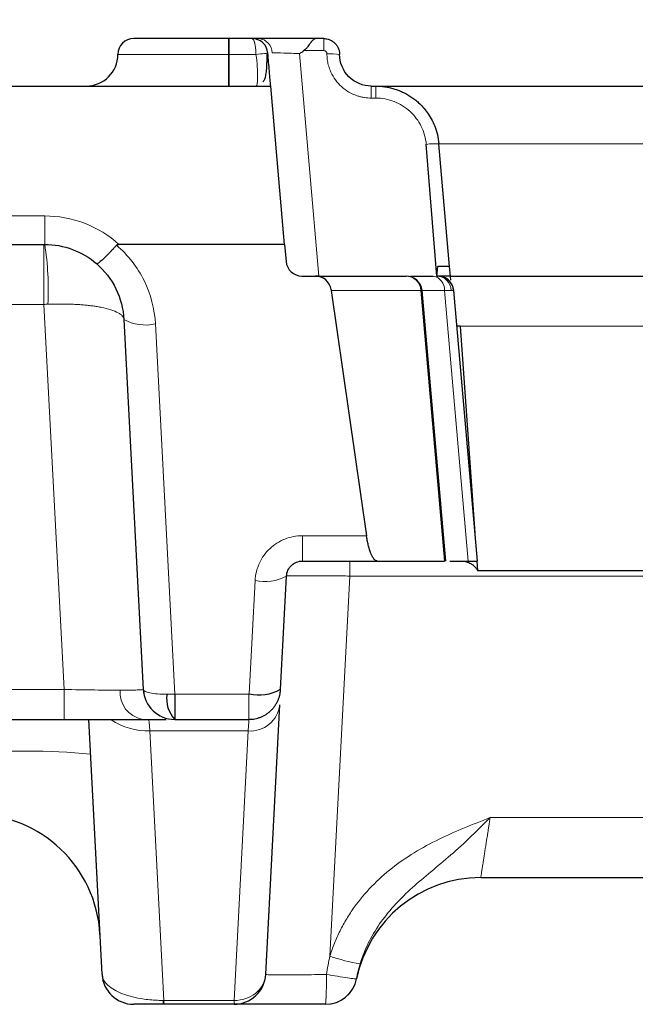
# Model space of a CAD drawing. Units: millimetres. Extents: x 0 to 420, y 0 to 297.
# Drawn here: x 195 to 205, y 233 to 249 of the extents above; entities that cross this region are included whole.
import ezdxf

# ---------------------------------------------------------------- set-up
doc = ezdxf.new("R2010")
doc.units = ezdxf.units.MM
doc.styles.add('SLDTEXTSTYLE0', font='TXT', dxfattribs={"width": 0.605})
doc.dimstyles.new('SLDDIMSTYLE0', dxfattribs={"dimtxt": 3.5, "dimasz": 3.5, "dimexe": 0, "dimexo": 0.0625, "dimgap": 0.875, "dimtad": 1, "dimlfac": 2, "dimrnd": 1e-09, "dimzin": 12, "dimdsep": 46, "dimtxsty": 'SLDTEXTSTYLE0', "dimsah": 1, "dimcen": 0.09, "dimadec": 0, "dimazin": 3, "dimtfac": 1, "dimtdec": 3, "dimtofl": 0, "dimtmove": 0, "dimatfit": 3, "dimfxl": 0, "dimfrac": 2, "dimtolj": 1, "dimtzin": 12, "dimarcsym": 0})

# ---------------------------------------------------------------- blocks, each defined once
blk = doc.blocks.new('_D')
at = {"color": 7, "linetype": 'Continuous', "lineweight": 0}
for p, q in [((149.898, 247.964), (149.898, 259.625)), ((399.148, 247.964), (399.148, 259.625)), ((149.898, 258.625), (399.148, 258.625))]:
    blk.add_line(p, q, dxfattribs=at)
at = {"color": 7, "linetype": 'Continuous', "lineweight": 18}
for points in [[(149.898, 258.625), (153.398, 258.087), (153.398, 259.164)], [(399.148, 258.625), (395.648, 259.164), (395.648, 258.087)]]:
    blk.add_solid(points, dxfattribs=at)
at = {"color": 7, "linetype": 'Continuous', "lineweight": 18, "insert": (270.513, 263.137), "char_height": 3.5, "attachment_point": 1, "style": 'SLDTEXTSTYLE0'}
blk.add_mtext('499', dxfattribs=at)

msp = doc.modelspace()

# ---------------------------------------------------------------- linework, layer by layer
at = {"color": 7, "linetype": 'Continuous', "lineweight": 25}
for p, q in [((198.3531, 248.6142), (198.3431, 248.6142)), ((199.8481, 248.6142), (199.729, 248.6142)), ((182.4055, 247.8642), (199.0107, 247.8642)), ((199.2294, 245.3642), (199.0107, 247.8642)), ((200.5981, 247.8642), (200.6693, 247.8642)), ((200.6693, 247.8642), (209.8769, 247.8642)), ((201.6347, 244.864), (201.4663, 246.9443)), ((201.8351, 245.0134), (201.6655, 246.9513)), ((186.1024, 245.3642), (195.4439, 245.3642)), ((199.2294, 245.3642), (196.6157, 245.3642)), ((199.2294, 245.3642), (199.2532, 245.0924)), ((201.6347, 244.864), (201.6483, 245.0134)), ((201.8351, 245.0134), (201.6483, 245.0134)), ((201.8481, 244.8642), (201.8351, 245.0134)), ((199.5022, 244.8642), (199.7155, 244.8642)), ((199.7155, 244.8642), (201.1419, 244.8642)), ((201.2178, 244.8642), (201.5774, 244.8642)), ((201.8481, 244.8642), (201.6347, 244.864)), ((201.8537, 244.8003), (201.8481, 244.8642)), ((201.8481, 244.8642), (208.6981, 244.8642)), ((199.9649, 244.6359), (200.5231, 240.7641)), ((201.7731, 240.3642), (201.3994, 244.6359)), ((202.2731, 240.3642), (201.8994, 244.6359)), ((196.6921, 244.1796), (196.9984, 238.3356)), ((202.0017, 244.0705), (201.9489, 244.0705)), ((202.0017, 244.0705), (202.2347, 240.8037)), ((199.5104, 240.3642), (200.69, 240.3642)), ((200.69, 240.3642), (201.7562, 240.3642)), ((201.8406, 240.3642), (202.1272, 240.3642)), ((202.266, 240.3642), (202.2768, 240.2136)), ((199.1669, 238.338), (199.2607, 240.1272)), ((202.2768, 240.2136), (208.2695, 240.2136)), ((197.4977, 238.2641), (197.4977, 237.8642)), ((198.9311, 233.838), (199.1541, 238.0935)), ((185.7961, 237.8642), (195.7501, 237.8642)), ((196.3482, 233.838), (196.1371, 237.8642)), ((196.9844, 237.8642), (197.3603, 237.8642)), ((197.4971, 237.8642), (197.4977, 237.8642)), ((197.4977, 237.8642), (198.6676, 237.8642)), ((202.326, 235.3642), (208.2202, 235.3642)), ((197.3251, 233.3642), (197.3183, 233.3642)), ((198.4318, 233.3642), (197.3251, 233.3642))]:
    msp.add_line(p, q, dxfattribs=at)
at = {"color": 8, "linetype": 'Continuous', "lineweight": 18}
for p, q in [((198.3431, 248.3642), (198.3431, 248.6142)), ((198.3531, 248.3642), (198.3531, 248.6142)), ((199.8481, 248.6142), (199.8481, 248.4246)), ((196.5981, 248.3642), (198.3431, 248.3642)), ((198.3431, 248.3642), (198.3431, 247.8642)), ((198.3431, 248.3642), (198.3531, 248.3642)), ((198.3531, 247.8642), (198.3531, 248.3642)), ((198.3531, 248.3642), (198.7766, 248.3642)), ((199.4654, 248.3772), (199.7727, 244.8642)), ((199.8481, 248.4246), (199.5339, 248.4246)), ((200.5981, 247.6746), (200.5981, 247.8642)), ((200.6693, 247.6746), (200.6693, 247.8642)), ((200.6693, 247.6746), (200.5981, 247.6746)), ((201.6655, 246.9513), (208.8807, 246.9513)), ((195.4439, 245.8144), (186.1024, 245.8144)), ((195.4439, 245.3642), (195.4439, 245.8144)), ((195.4314, 245.3642), (195.4314, 244.4165)), ((201.3824, 244.6359), (199.9649, 244.6359)), ((201.7562, 240.3642), (201.3824, 244.6359)), ((201.3994, 244.6359), (201.7535, 244.6359)), ((202.1272, 240.3642), (201.7535, 244.6359)), ((195.4314, 244.4165), (186.1148, 244.4165)), ((195.7501, 238.3356), (195.4314, 244.4165)), ((197.4977, 238.2641), (197.1915, 244.1077)), ((202.0017, 244.0705), (208.5446, 244.0705)), ((200.5231, 240.7641), (199.5104, 240.7641)), ((199.5104, 240.7641), (199.5104, 240.3642)), ((200.2593, 240.3642), (200.2593, 240.1272)), ((200.2593, 240.1272), (199.9448, 234.1258)), ((210.2869, 240.1272), (200.2593, 240.1272)), ((198.7639, 240.0557), (198.6701, 238.2665)), ((195.7501, 238.3356), (185.7961, 238.3356)), ((195.7501, 238.3356), (195.7501, 237.8642)), ((198.6676, 238.2641), (197.4977, 238.2641)), ((198.6676, 237.8642), (198.6676, 238.2641)), ((198.6548, 237.6808), (197.1021, 237.6808)), ((197.3251, 233.4253), (197.1021, 237.6808)), ((198.6548, 237.6808), (198.4318, 233.4253)), ((202.475, 236.3118), (208.0712, 236.3118)), ((198.4318, 233.4253), (197.3251, 233.4253)), ((197.3251, 233.4253), (197.3251, 233.3642)), ((198.4318, 233.4253), (198.4318, 233.3642))]:
    msp.add_line(p, q, dxfattribs=at)
at = {"color": 7, "linetype": 'Continuous', "lineweight": 25}
for centre, radius, start, end in [((196.8481, 248.3642), 0.25, 90, 180), ((198.716, 248.3642), 0.25, 5, 90), ((196.0981, 248.3642), 0.5, 270, 0), ((199.5022, 245.1142), 0.25, 185, 270), ((199.7155, 244.6142), 0.25, 8.15859, 90), ((201.1503, 244.6142), 0.25, 5, 90), ((201.6503, 244.6142), 0.25, 5, 90), ((197.4952, 238.3617), 0.4975, 183, 270), ((197.8339, 238.1866), 0.4662, 170.82308, 223.75439), ((198.824, 238.9591), 0.7095, 257.47655, 298.90945), ((194.3178, 234.3642), 2, 3, 90), ((202.326, 233.3642), 2, 90, 168.46304), ((196.8475, 233.8642), 0.5, 183, 270), ((198.4318, 233.8642), 0.5, 270, 357), ((199.8765, 233.8642), 0.5, 270, 348.46304)]:
    msp.add_arc(centre, radius, start, end, dxfattribs=at)
at = {"color": 8, "linetype": 'Continuous', "lineweight": 18}
for centre, radius, start, end in [((198.8054, 248.3847), 0.23, 1.19823, 85.85216), ((199.948, 247.4114), 0.9645, 81.04481, 92.9634), ((201.5993, 245.9913), 0.9622, 86.05581, 97.94785), ((190.7855, 244.6462), 4.7134, 357.23784, 8.76216), ((201.138, 244.6192), 0.245, 3.91461, 89.10401), ((201.1473, 244.6154), 0.2487, 4.77079, 89.78158), ((201.5383, 244.652), 0.2158, 355.74219, 79.57051), ((201.6227, 244.6254), 0.2389, 2.95907, 87.92224), ((197.0368, 244.8038), 0.713, 241.09058, 282.52343), ((198.9177, 240.7483), 0.7095, 257.47655, 298.90945), ((197.0637, 238.2885), 0.4316, 175.1574, 259.41781), ((198.6883, 238.1487), 0.4691, 265.91045, 353.24168), ((197.0808, 238.7571), 1.0765, 236.84875, 271.13443), ((195.1675, 227.7409), 9.6229, 84.04331, 95.95669), ((200.86, 236.6783), 2.7116, 250.2738, 260.692), ((197.5249, 233.4182), 0.2135, 178.12355, 194.66962)]:
    msp.add_arc(centre, radius, start, end, dxfattribs=at)
at = {"color": 7, "linetype": 'Continuous', "lineweight": 25}
for points, knots in [([(198.3431, 248.6142), (198.3145, 248.6142), (198.2573, 248.6142), (198.1718, 248.6142), (198.0868, 248.6142), (198.0027, 248.6142), (197.9197, 248.6142), (197.7773, 248.6142), (197.5823, 248.6142), (197.3555, 248.6142), (197.1884, 248.6142), (197.0712, 248.6142), (196.9911, 248.6142), (196.9276, 248.6142), (196.8821, 248.6142), (196.8534, 248.6142), (196.8499, 248.6142), (196.8481, 248.6142)], [0, 0, 0, 0, 0.0365583, 0.0731161, 0.1096737, 0.1462313, 0.1827893, 0.2193479, 0.3377091, 0.4560772, 0.5744499, 0.6453781, 0.7163063, 0.7872334, 0.8581586, 0.9290811, 1, 1, 1, 1]), ([(198.3431, 248.6142), (198.3145, 248.6142), (198.2571, 248.6142), (198.1714, 248.6142), (198.0905, 248.6142), (197.9784, 248.6142), (197.7636, 248.6142), (197.5215, 248.6142), (197.3076, 248.6142), (197.1548, 248.6142), (197.0208, 248.6142), (196.9313, 248.6142), (196.8796, 248.6142), (196.857, 248.6142), (196.849, 248.6142), (196.8483, 248.6142), (196.8481, 248.6142)], [0, 0, 0, 0, 0.03665093, 0.07330194, 0.10995473, 0.14108455, 0.21942139, 0.3956759, 0.48481393, 0.57452397, 0.68446229, 0.79439211, 0.86283605, 0.93109613, 0.97499404, 1, 1, 1, 1]), ([(199.8481, 248.6142), (199.8476, 248.6142), (199.8467, 248.6142), (199.839, 248.6142), (199.8268, 248.6142), (199.8097, 248.6142), (199.7878, 248.6142), (199.7413, 248.6142), (199.6502, 248.6142), (199.4872, 248.6142), (199.3119, 248.6142), (199.1451, 248.6142), (198.9988, 248.6142), (198.8445, 248.6142), (198.6841, 248.6142), (198.5196, 248.6142), (198.4086, 248.6142), (198.3531, 248.6142)], [0, 0, 0, 0, 0.03655828, 0.07311609, 0.10967368, 0.14623133, 0.1827893, 0.21934786, 0.3377091, 0.4560772, 0.57444996, 0.64537817, 0.71630628, 0.7872334, 0.85815865, 0.92908114, 1, 1, 1, 1]), ([(199.8481, 248.6142), (199.8476, 248.6142), (199.8467, 248.6142), (199.8391, 248.6142), (199.8276, 248.6142), (199.8051, 248.6142), (199.7424, 248.6142), (199.6163, 248.6142), (199.438, 248.6142), (199.2708, 248.6142), (199.0677, 248.6142), (198.8595, 248.6142), (198.6733, 248.6142), (198.5336, 248.6142), (198.4266, 248.6142), (198.3727, 248.6142), (198.3531, 248.6142)], [0, 0, 0, 0, 0.0366509, 0.0733019, 0.1099547, 0.1410846, 0.2194214, 0.3956759, 0.4848139, 0.574524, 0.6844623, 0.7943921, 0.8628361, 0.9310961, 0.9749878, 1, 1, 1, 1]), ([(199.729, 248.6142), (199.644, 248.6142), (199.4744, 248.6142), (199.2157, 248.6142), (199.0346, 248.6142), (198.9683, 248.6142), (198.957, 248.6142)], [0, 0, 0, 0, 0.3127435, 0.6247667, 0.9362472, 1, 1, 1, 1]), ([(199.729, 248.6142), (199.7234, 248.6137), (199.7129, 248.6127), (199.6978, 248.6058), (199.6842, 248.5965), (199.672, 248.5856), (199.6614, 248.5743), (199.6522, 248.5635), (199.6384, 248.546), (199.6206, 248.5213), (199.5952, 248.4861), (199.5684, 248.4521), (199.5447, 248.4332), (199.5339, 248.4246)], [0, 0, 0, 0, 0.0988346, 0.1885575, 0.2691652, 0.3406546, 0.4030235, 0.4562704, 0.5003951, 0.6390332, 0.7503355, 0.886427, 1, 1, 1, 1]), ([(199.8481, 248.6142), (199.8591, 248.6137), (199.882, 248.6128), (199.9171, 248.6053), (199.9532, 248.5922), (199.9891, 248.5721), (200.0231, 248.5446), (200.0535, 248.5094), (200.0778, 248.4667), (200.0948, 248.4175), (200.097, 248.3822), (200.0981, 248.3642)], [0, 0, 0, 0, 0.0841725, 0.1750859, 0.2727378, 0.3771257, 0.4882467, 0.606098, 0.7306763, 0.8619781, 1, 1, 1, 1]), ([(198.8897, 247.9332), (198.8995, 247.9448), (198.9203, 247.9694), (198.9366, 248.0449), (198.9484, 248.1385), (198.9535, 248.2532), (198.9527, 248.3391), (198.9523, 248.3831)], [0, 0, 0, 0, 0.1734292, 0.3684829, 0.5704758, 0.7800729, 1, 1, 1, 1]), ([(199.0107, 247.8642), (199.0078, 247.8972), (199.0017, 247.967), (198.9904, 248.0954), (198.978, 248.2376), (198.9693, 248.3364), (198.965, 248.3859)], [0, 0, 0, 0, 0.2314309, 0.4874854, 0.7429834, 1, 1, 1, 1]), ([(200.5981, 247.8642), (200.4672, 247.8642), (200.3371, 247.918), (200.152, 248.1032), (200.0981, 248.2332), (200.0981, 248.3642)], [0, 0, 0, 0, 0.5, 0.5, 1, 1, 1, 1]), ([(200.6693, 247.8642), (200.693, 247.8637), (200.7405, 247.8627), (200.8118, 247.8548), (200.8831, 247.842), (200.9539, 247.8237), (201.0239, 247.8002), (201.0926, 247.7712), (201.1596, 247.7368), (201.2245, 247.6971), (201.2867, 247.6521), (201.3507, 247.5978), (201.4171, 247.5307), (201.4849, 247.4465), (201.5484, 247.3462), (201.6032, 247.2294), (201.6465, 247.0964), (201.659, 247.0008), (201.6655, 246.9513)], [0, 0, 0, 0, 0.0478082, 0.0961019, 0.1448814, 0.1941472, 0.2438998, 0.2941395, 0.3448667, 0.3960817, 0.447785, 0.4999769, 0.5657379, 0.6385316, 0.7183565, 0.805211, 0.8990929, 1, 1, 1, 1]), ([(195.4439, 245.3642), (195.5924, 245.3642), (195.7408, 245.3374), (196.0191, 245.2339), (196.1488, 245.157), (196.2612, 245.0599)], [0, 0, 0, 0, 0.5, 0.5, 1, 1, 1, 1]), ([(196.576, 245.3506), (196.5786, 245.3535), (196.5819, 245.3561), (196.5855, 245.3579), (196.5901, 245.3604), (196.5952, 245.362), (196.6004, 245.3629), (196.6054, 245.3638), (196.6106, 245.3642), (196.6157, 245.3642)], [0, 0, 0, 0, 0.000024250051, 0.000024250051, 0.000024250051, 0.000055795412, 0.000055795412, 0.000055795412, 0.000086242439, 0.000086242439, 0.000086242439, 0.000086242439]), ([(196.576, 245.3506), (196.5646, 245.3378), (196.5417, 245.3123), (196.508, 245.2756), (196.4753, 245.2409), (196.4442, 245.2086), (196.4151, 245.1793), (196.3884, 245.1532), (196.3616, 245.128), (196.3326, 245.1019), (196.3019, 245.0768), (196.2738, 245.0583), (196.2656, 245.0593), (196.2612, 245.0599)], [0, 0, 0, 0, 0.07336007, 0.14689798, 0.22011334, 0.29251156, 0.3636217, 0.43301213, 0.50030279, 0.58778011, 0.70265029, 0.84191816, 1, 1, 1, 1]), ([(196.2612, 245.0599), (196.3882, 244.9501), (196.4928, 244.8145), (196.6403, 244.513), (196.6834, 244.3472), (196.6921, 244.1796)], [0, 0, 0, 0, 0.5, 0.5, 1, 1, 1, 1]), ([(201.1419, 244.8642), (201.1432, 244.8642), (201.1458, 244.8642), (201.1474, 244.8642), (201.1482, 244.8642)], [0, 0, 0, 0, 0.5000077, 1, 1, 1, 1]), ([(201.6314, 244.8642), (201.6351, 244.8642), (201.6426, 244.8642), (201.649, 244.8642), (201.6499, 244.8642), (201.6503, 244.8642)], [0, 0, 0, 0, 0.3341846, 0.6656705, 1, 1, 1, 1]), ([(201.8084, 244.8061), (201.8058, 244.8088), (201.7868, 244.8288), (201.7605, 244.8393), (201.7379, 244.8483)], [0, 0, 0, 0, 0.1355127, 1, 1, 1, 1]), ([(201.8987, 244.6364), (201.8951, 244.6581), (201.8877, 244.7029), (201.8562, 244.7627), (201.8235, 244.7923), (201.8084, 244.8061)], [0, 0, 0, 0, 0.3338974, 0.6903231, 1, 1, 1, 1]), ([(200.69, 240.3642), (200.6862, 240.3645), (200.6776, 240.3653), (200.6627, 240.373), (200.6422, 240.3914), (200.6201, 240.4237), (200.5962, 240.4724), (200.5751, 240.5291), (200.5553, 240.5981), (200.5388, 240.6692), (200.5304, 240.7186), (200.5264, 240.7424)], [0, 0, 0, 0, 0.0640811, 0.1456473, 0.24469, 0.396073, 0.5034535, 0.6416352, 0.7703993, 0.8898219, 1, 1, 1, 1]), ([(199.2607, 240.1272), (199.264, 240.1904), (199.2924, 240.2519), (199.3842, 240.339), (199.4471, 240.3642), (199.5104, 240.3642)], [0, 0, 0, 0, 0.5, 0.5, 1, 1, 1, 1]), ([(202.0288, 240.3642), (202.0412, 240.3635), (202.0656, 240.3623), (202.1019, 240.3543), (202.1371, 240.3416), (202.1742, 240.3225), (202.2117, 240.2956), (202.248, 240.259), (202.2672, 240.2286), (202.2768, 240.2136)], [0, 0, 0, 0, 0.1367297, 0.26978, 0.4005047, 0.5303302, 0.6940334, 0.8489119, 1, 1, 1, 1]), ([(202.1272, 240.3642), (202.1384, 240.3642), (202.1608, 240.3642), (202.1898, 240.3642), (202.215, 240.3642), (202.236, 240.3642), (202.2525, 240.3642), (202.2643, 240.3642), (202.2717, 240.3642), (202.2727, 240.3642), (202.2731, 240.3642)], [0, 0, 0, 0, 0.1250461, 0.2500587, 0.3750479, 0.5000239, 0.624997, 0.7499772, 0.8749748, 1, 1, 1, 1]), ([(197.0059, 238.3201), (197.0052, 238.3084), (197.0038, 238.2849), (197.0085, 238.2605), (197.0108, 238.2482)], [0, 0, 0, 0, 0.4958722, 1, 1, 1, 1]), ([(198.6676, 237.8642), (198.6762, 237.8642), (198.6826, 237.8643), (198.7001, 237.8651), (198.7063, 237.8656), (198.7324, 237.8681), (198.7448, 237.8698), (198.7791, 237.8764), (198.7913, 237.8794), (198.8249, 237.8892), (198.8367, 237.8933), (198.8691, 237.9062), (198.8805, 237.9114), (198.9116, 237.9274), (198.9225, 237.9336), (198.9446, 237.9478), (198.9508, 237.952), (198.9629, 237.9606), (198.97, 237.9659), (198.9876, 237.9797), (199.001, 237.9912), (199.0226, 238.0117), (199.0348, 238.0245), (199.0495, 238.0413), (199.0552, 238.0481), (199.0644, 238.0598), (199.069, 238.0658), (199.0842, 238.0871), (199.091, 238.0976), (199.1086, 238.1278), (199.1144, 238.139), (199.129, 238.1707), (199.1337, 238.1823), (199.1453, 238.2153), (199.1488, 238.2273), (199.1572, 238.2612), (199.1597, 238.2735), (199.1635, 238.2994), (199.1643, 238.3057), (199.166, 238.323), (199.1665, 238.3295), (199.1669, 238.338)], [0, 0, 0, 0, 0.03125, 0.03125, 0.0625, 0.0625, 0.125, 0.125, 0.1875, 0.1875, 0.25, 0.25, 0.3125, 0.3125, 0.375, 0.375, 0.40625, 0.40625, 0.4375, 0.4375, 0.5, 0.5, 0.5625, 0.5625, 0.59375, 0.59375, 0.625, 0.625, 0.6875, 0.6875, 0.75, 0.75, 0.8125, 0.8125, 0.875, 0.875, 0.9375, 0.9375, 0.96875, 0.96875, 1, 1, 1, 1]), ([(195.7501, 237.8642), (195.9788, 237.8642), (196.2072, 237.8642), (196.6294, 237.8642), (196.8229, 237.8642), (196.9844, 237.8642)], [0, 0, 0, 0, 0.5, 0.5, 1, 1, 1, 1]), ([(197.3183, 233.3642), (197.3061, 233.3642), (197.2815, 233.3642), (197.2453, 233.3642), (197.2098, 233.3642), (197.1751, 233.3642), (197.1197, 233.3642), (197.0494, 233.3642), (196.9774, 233.3642), (196.9185, 233.3642), (196.8776, 233.3642), (196.852, 233.3642), (196.849, 233.3642), (196.8475, 233.3642)], [0, 0, 0, 0, 0.0309223, 0.0621043, 0.0942074, 0.1278388, 0.1635277, 0.2696654, 0.3935509, 0.5338105, 0.6886413, 0.8414784, 1, 1, 1, 1]), ([(199.8727, 233.3642), (199.8462, 233.3642), (199.7935, 233.3642), (199.7149, 233.3642), (199.6373, 233.3642), (199.5607, 233.3642), (199.485, 233.3642), (199.4102, 233.3642), (199.2692, 233.3642), (199.0708, 233.3642), (198.8435, 233.3642), (198.6576, 233.3642), (198.5473, 233.3642), (198.4864, 233.3642), (198.455, 233.3642), (198.4354, 233.3642), (198.433, 233.3642), (198.4318, 233.3642)], [0, 0, 0, 0, 0.0346651, 0.0690819, 0.1033451, 0.137551, 0.171796, 0.2061764, 0.2407874, 0.3703528, 0.500011, 0.6295541, 0.7592447, 0.8196044, 0.8795059, 0.939466, 1, 1, 1, 1])]:
    msp.add_open_spline(points, degree=3, knots=knots, dxfattribs=at)
for points in [[(198.716, 248.6142), (198.5974, 248.6142), (198.4753, 248.6142), (198.3531, 248.6142)], [(199.4654, 248.3773), (199.4879, 248.3926), (199.5106, 248.4085), (199.5338, 248.4247)], [(199.9627, 244.6498), (199.9636, 244.6452), (199.9643, 244.6406), (199.9649, 244.6359)], [(200.5264, 240.7424), (200.5253, 240.7496), (200.5242, 240.7568), (200.5231, 240.7641)], [(197.4952, 237.8642), (197.4953, 237.8642), (197.496, 237.8642), (197.4971, 237.8642)]]:
    msp.add_open_spline(points, degree=3, dxfattribs=at)
at = {"color": 8, "linetype": 'Continuous', "lineweight": 18}
for points, knots in [([(198.716, 248.6142), (198.7188, 248.6137), (198.7244, 248.6127), (198.7322, 248.6055), (198.7391, 248.5954), (198.7453, 248.5831), (198.7506, 248.5695), (198.7551, 248.5555), (198.7618, 248.5304), (198.7692, 248.4891), (198.7754, 248.4279), (198.7762, 248.3852), (198.7766, 248.3642)], [0, 0, 0, 0, 0.09126361, 0.17596824, 0.25406818, 0.32555295, 0.39043895, 0.44876227, 0.5005728, 0.67358074, 0.83968772, 1, 1, 1, 1]), ([(198.965, 248.3859), (198.9651, 248.3848), (198.9476, 248.382), (198.8774, 248.3739), (198.8262, 248.3688), (198.7766, 248.3642)], [0, 0, 0, 0, 0.5, 0.5, 1, 1, 1, 1]), ([(198.7766, 248.3642), (198.7867, 248.2981), (198.7944, 248.2319), (198.8035, 248.1102), (198.8051, 248.0547), (198.8033, 247.9165), (198.7939, 247.8641), (198.7816, 247.8642)], [0, 0, 0, 0, 0.25, 0.25, 0.5, 0.5, 1, 1, 1, 1]), ([(199.0354, 248.3895), (199.0796, 248.3895), (199.1433, 248.3884), (199.2929, 248.3841), (199.379, 248.381), (199.4654, 248.3773)], [0, 0, 0, 0, 0.5, 0.5, 1, 1, 1, 1]), ([(199.8981, 248.3746), (199.8977, 248.3791), (199.8969, 248.3878), (199.8918, 248.3999), (199.8828, 248.4118), (199.8681, 248.4223), (199.8549, 248.4238), (199.8481, 248.4246)], [0, 0, 0, 0, 0.1713882, 0.3339767, 0.4984593, 0.7422155, 1, 1, 1, 1]), ([(200.5981, 247.6746), (200.5804, 247.675), (200.5451, 247.6758), (200.4927, 247.682), (200.441, 247.6918), (200.3901, 247.7056), (200.3121, 247.7331), (200.211, 247.7852), (200.0999, 247.8762), (200.0088, 247.9874), (199.9513, 248.0988), (199.9184, 248.1998), (199.9013, 248.2864), (199.8992, 248.3451), (199.8981, 248.3746)], [0, 0, 0, 0, 0.0483541, 0.0962609, 0.1439924, 0.1918235, 0.2400276, 0.3696831, 0.4998261, 0.6295322, 0.7597629, 0.8397276, 0.9193816, 1, 1, 1, 1]), ([(200.6693, 247.6746), (200.7682, 247.6746), (200.8671, 247.6561), (201.0515, 247.5844), (201.1369, 247.5313), (201.2827, 247.3976), (201.3431, 247.3172), (201.4306, 247.1397), (201.4577, 247.0429), (201.4663, 246.9443)], [0, 0, 0, 0, 0.25, 0.25, 0.5, 0.5, 0.75, 0.75, 1, 1, 1, 1]), ([(196.6157, 245.3642), (196.4567, 245.5075), (196.2713, 245.6212), (195.8718, 245.7747), (195.6579, 245.8144), (195.4439, 245.8144)], [0, 0, 0, 0, 0.5, 0.5, 1, 1, 1, 1]), ([(197.1915, 244.1077), (197.179, 244.3451), (197.1176, 244.5797), (196.9066, 245.0057), (196.7572, 245.1968), (196.576, 245.3506)], [0, 0, 0, 0, 0.5, 0.5, 1, 1, 1, 1]), ([(201.8613, 244.6377), (201.8547, 244.6377), (201.8415, 244.6377), (201.8162, 244.6373), (201.7873, 244.6368), (201.7648, 244.6362), (201.7535, 244.6359)], [0, 0, 0, 0, 0.24756241, 0.49674649, 0.74755735, 1, 1, 1, 1]), ([(201.8994, 244.6359), (201.8989, 244.6362), (201.8979, 244.6368), (201.8903, 244.6373), (201.8787, 244.6377), (201.8671, 244.6377), (201.8613, 244.6377)], [0, 0, 0, 0, 0.2524245, 0.5032293, 0.7524194, 1, 1, 1, 1]), ([(195.4934, 244.419), (195.5205, 244.42), (195.5751, 244.4219), (195.6569, 244.423), (195.7386, 244.4229), (195.8199, 244.4213), (195.9003, 244.4184), (195.9794, 244.414), (196.0568, 244.4081), (196.132, 244.4008), (196.2045, 244.3919), (196.2738, 244.3815), (196.3736, 244.3634), (196.4961, 244.3325), (196.5909, 244.2933), (196.6478, 244.2556), (196.6826, 244.2213), (196.6887, 244.1944), (196.6921, 244.1796)], [0, 0, 0, 0, 0.04265375, 0.08580251, 0.12945314, 0.17361228, 0.21828633, 0.26348149, 0.30920373, 0.35545883, 0.40225237, 0.44958971, 0.49747608, 0.62049568, 0.75746487, 0.82046267, 0.90131203, 1, 1, 1, 1]), ([(199.5104, 240.7641), (199.4158, 240.7641), (199.3212, 240.7459), (199.1455, 240.6758), (199.0644, 240.6239), (198.9272, 240.4937), (198.8711, 240.4154), (198.7919, 240.2436), (198.7688, 240.1502), (198.7639, 240.0557)], [0, 0, 0, 0, 0.25, 0.25, 0.5, 0.5, 0.75, 0.75, 1, 1, 1, 1]), ([(199.2607, 240.1272), (199.2612, 240.1275), (199.2621, 240.1281), (199.2694, 240.1289), (199.2808, 240.1297), (199.2966, 240.1303), (199.3165, 240.1309), (199.3403, 240.1314), (199.3678, 240.1318), (199.3988, 240.1321), (199.433, 240.1324), (199.4702, 240.1325), (199.5102, 240.1326), (199.5671, 240.1327), (199.6458, 240.1326), (199.7511, 240.1321), (199.8669, 240.1314), (199.9916, 240.1303), (200.1234, 240.129), (200.2138, 240.1278), (200.2593, 240.1272)], [0, 0, 0, 0, 0.0437802, 0.0871767, 0.1301901, 0.1728206, 0.2150686, 0.2569347, 0.2984192, 0.3395225, 0.3802452, 0.4205877, 0.4605505, 0.5001341, 0.5796352, 0.6606555, 0.7431987, 0.8272683, 0.9128677, 1, 1, 1, 1]), ([(196.6336, 238.3249), (196.5181, 238.3249), (196.3796, 238.3258), (196.0774, 238.3295), (195.9139, 238.3322), (195.7501, 238.3356)], [0, 0, 0, 0, 0.5, 0.5, 1, 1, 1, 1]), ([(196.9984, 238.3356), (196.9986, 238.3322), (196.9663, 238.3295), (196.8415, 238.3258), (196.7491, 238.3249), (196.6336, 238.3249)], [0, 0, 0, 0, 0.5, 0.5, 1, 1, 1, 1]), ([(196.9984, 238.3356), (196.9995, 238.3143), (197.0375, 238.2951), (197.172, 238.2683), (197.268, 238.2609), (197.3736, 238.2609)], [0, 0, 0, 0, 0.5, 0.5, 1, 1, 1, 1]), ([(199.9448, 234.1258), (199.9559, 234.16), (199.9781, 234.2282), (200.0165, 234.3288), (200.0586, 234.4278), (200.1049, 234.5251), (200.1551, 234.6207), (200.2093, 234.7147), (200.2675, 234.807), (200.3894, 234.9844), (200.5991, 235.2351), (200.919, 235.5216), (201.28, 235.7692), (201.6639, 235.9763), (202.0687, 236.1537), (202.3396, 236.2591), (202.475, 236.3118)], [0, 0, 0, 0, 0.03103202, 0.06199954, 0.09295272, 0.1239418, 0.15501686, 0.18622753, 0.21762284, 0.24925093, 0.37209627, 0.49872952, 0.61882872, 0.74914636, 0.87457732, 1, 1, 1, 1]), ([(200.4215, 234.0024), (200.4911, 234.2277), (200.5949, 234.4362), (200.7983, 234.7311), (200.8735, 234.8252), (201.0348, 235.0047), (201.1213, 235.0905), (201.3051, 235.2594), (201.4024, 235.3424), (201.6032, 235.5105), (201.707, 235.5962), (201.9205, 235.7798), (202.0297, 235.8778), (202.2509, 236.0875), (202.3629, 236.1991), (202.475, 236.3118)], [0, 0, 0, 0, 0.25, 0.25, 0.375, 0.375, 0.5, 0.5, 0.625, 0.625, 0.75, 0.75, 0.875, 0.875, 1, 1, 1, 1]), ([(202.475, 236.3118), (202.4711, 236.2873), (202.4637, 236.2399), (202.4531, 236.1721), (202.4434, 236.1102), (202.4345, 236.0542), (202.4266, 236.0042), (202.4118, 235.9098), (202.3917, 235.7813), (202.3707, 235.6487), (202.3557, 235.5527), (202.3449, 235.4834), (202.3365, 235.4295), (202.3305, 235.3918), (202.3267, 235.3684), (202.3262, 235.3656), (202.326, 235.3642)], [0, 0, 0, 0, 0.0489549, 0.0944711, 0.1365484, 0.1751867, 0.2103859, 0.242146, 0.3781608, 0.5018476, 0.588639, 0.6738898, 0.7576247, 0.8398695, 0.9206517, 1, 1, 1, 1]), ([(196.3482, 233.838), (196.3492, 233.8273), (196.3513, 233.8068), (196.3604, 233.7772), (196.3726, 233.7502), (196.3873, 233.7258), (196.4037, 233.7039), (196.4392, 233.6634), (196.5066, 233.6082), (196.6306, 233.5432), (196.779, 233.4908), (196.9322, 233.4564), (197.071, 233.4372), (197.1903, 233.4271), (197.2713, 233.4258), (197.3115, 233.4252)], [0, 0, 0, 0, 0.0555818, 0.1071385, 0.1546714, 0.1981824, 0.2376739, 0.2731491, 0.4198251, 0.5472309, 0.6757362, 0.7920339, 0.8631897, 0.9322542, 1, 1, 1, 1]), ([(198.4318, 233.4253), (198.5588, 233.4237), (198.6852, 233.4667), (198.8689, 233.6185), (198.9253, 233.7266), (198.9311, 233.838)], [0, 0, 0, 0, 0.5, 0.5, 1, 1, 1, 1]), ([(199.8916, 233.837), (199.7639, 233.8338), (199.6372, 233.8313), (199.4042, 233.8279), (199.298, 233.8271), (199.1211, 233.8273), (199.0506, 233.8283), (198.9555, 233.832), (198.9309, 233.8347), (198.9311, 233.838)], [0, 0, 0, 0, 0.25, 0.25, 0.5, 0.5, 0.75, 0.75, 1, 1, 1, 1]), ([(199.8727, 233.3642), (199.8749, 233.3642), (199.8772, 233.3743), (199.8817, 233.4199), (199.8839, 233.4555), (199.8876, 233.5468), (199.889, 233.6023), (199.891, 233.7189), (199.8915, 233.7798), (199.8916, 233.837)], [0, 0, 0, 0, 0.25, 0.25, 0.5, 0.5, 0.75, 0.75, 1, 1, 1, 1]), ([(200.3637, 233.7701), (200.3537, 233.7179), (200.3346, 233.6642), (200.2764, 233.5637), (200.2374, 233.517), (200.145, 233.4406), (200.0918, 233.411), (199.9821, 233.3728), (199.9258, 233.3642), (199.8727, 233.3642)], [0, 0, 0, 0, 0.25, 0.25, 0.5, 0.5, 0.75, 0.75, 1, 1, 1, 1]), ([(199.8916, 233.837), (199.9475, 233.8265), (200.0071, 233.8157), (200.1216, 233.7962), (200.1764, 233.7875), (200.2673, 233.7746), (200.3032, 233.7705), (200.3506, 233.767), (200.3621, 233.7677), (200.3636, 233.7701)], [0, 0, 0, 0, 0.25, 0.25, 0.5, 0.5, 0.75, 0.75, 1, 1, 1, 1])]:
    msp.add_open_spline(points, degree=3, knots=knots, dxfattribs=at)
for points in [[(201.3824, 244.6359), (201.388, 244.6361), (201.3923, 244.6361), (201.3951, 244.6361)], [(201.3951, 244.6361), (201.3979, 244.6361), (201.3994, 244.6361), (201.3994, 244.6359)], [(195.4314, 244.4165), (195.4521, 244.4174), (195.4728, 244.4182), (195.4934, 244.419)], [(197.3736, 238.2609), (197.4141, 238.2609), (197.4559, 238.262), (197.4977, 238.2641)], [(198.6701, 238.2665), (198.67, 238.2651), (198.669, 238.2642), (198.6676, 238.2641)], [(197.1021, 237.6808), (197.0917, 237.8007), (197.0861, 237.8642), (197.0861, 237.8642)], [(198.6676, 237.8642), (198.6676, 237.8642), (198.6632, 237.8007), (198.6548, 237.6808)], [(199.9448, 234.1258), (199.9234, 234.0304), (199.9057, 233.9342), (199.8916, 233.837)], [(200.3636, 233.7701), (200.3785, 233.8482), (200.3978, 233.9256), (200.4215, 234.0024)], [(200.3664, 233.7642), (200.3664, 233.7642), (200.3654, 233.7662), (200.3637, 233.7701)], [(197.3115, 233.4252), (197.316, 233.4252), (197.3206, 233.4252), (197.3251, 233.4253)]]:
    msp.add_open_spline(points, degree=3, dxfattribs=at)

# ---------------------------------------------------------------- dimensions: what is measured, and where the dimension line sits
at = {"color": 7, "linetype": 'Continuous', "lineweight": 18}
dim = msp.add_linear_dim(base=(399.1481, 258.6253), p1=(149.8981, 247.8642), p2=(399.1481, 247.8642), dimstyle='SLDDIMSTYLE0', dxfattribs=at)
dim.commit()
dim.dimension.update_dxf_attribs({"geometry": '_D', "text_midpoint": (274.5231, 258.6253), "dimtype": 160})

doc.saveas('drawing.dxf')
